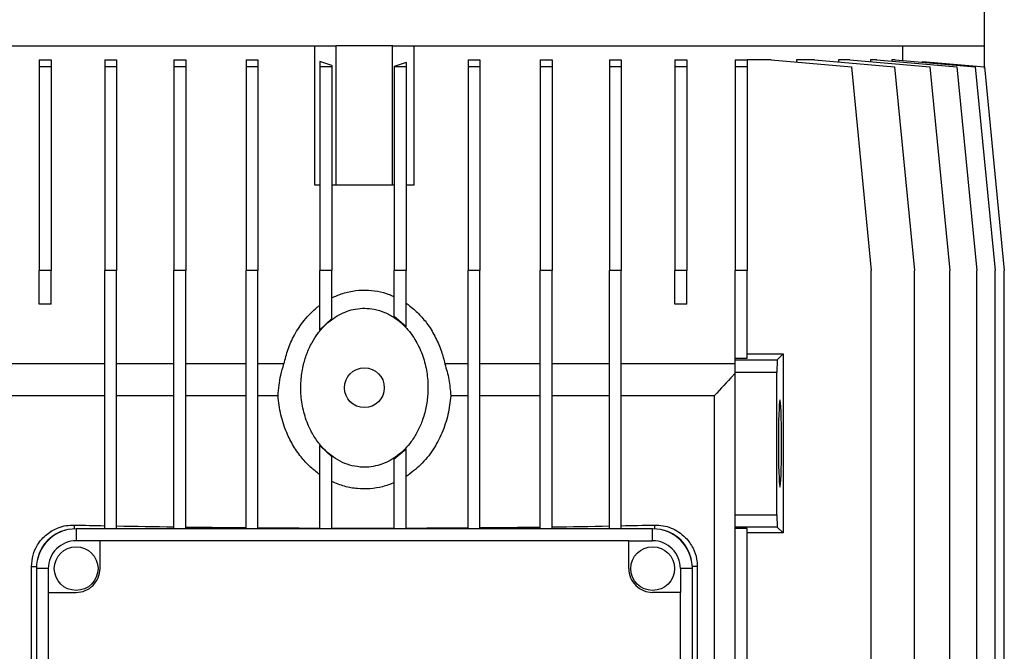
# Model space of a CAD drawing. Units: millimetres. Extents: x -4 to 213, y 0 to 297.
# Drawn here: x 146 to 182, y 239 to 262 of the extents above; entities that cross this region are included whole.
import ezdxf

# ---------------------------------------------------------------- set-up
doc = ezdxf.new("R2010")
doc.units = ezdxf.units.MM

msp = doc.modelspace()

# ---------------------------------------------------------------- linework, layer by layer
at = {"color": 7, "linetype": 'Continuous', "lineweight": 25}
for p, q in [((181.1436, 261.2066), (181.1436, 277.4287)), ((136.5956, 261.2066), (157.8358, 261.2066)), ((157.0721, 256.2066), (157.0721, 261.2066)), ((157.8419, 261.2066), (157.8358, 261.2066)), ((157.8419, 256.2066), (157.8419, 261.2066)), ((158.8578, 261.2066), (157.8419, 261.2066)), ((159.8738, 261.2066), (158.8578, 261.2066)), ((159.8738, 256.2066), (159.8738, 261.2066)), ((159.8799, 261.2066), (159.8738, 261.2066)), ((159.8799, 261.2066), (181.1201, 261.2066)), ((160.6436, 256.2066), (160.6436, 261.2066)), ((178.2042, 260.6825), (178.2042, 261.2066)), ((181.1436, 261.2066), (181.1201, 261.2066)), ((181.1436, 260.3969), (181.1436, 261.2066)), ((147.1758, 260.7066), (147.6044, 260.7066)), ((147.1758, 260.7066), (147.1758, 260.4547)), ((147.1758, 260.4547), (147.1758, 253.1351)), ((147.6044, 260.4547), (147.1758, 260.4547)), ((147.6044, 260.7066), (147.6044, 260.4547)), ((147.6044, 260.4547), (147.6044, 253.1351)), ((149.5261, 260.7066), (149.9547, 260.7066)), ((149.5261, 260.7066), (149.5261, 260.4547)), ((149.9547, 260.4547), (149.5261, 260.4547)), ((149.5261, 260.4547), (149.5261, 253.1351)), ((149.9547, 260.7066), (149.9547, 260.4547)), ((149.9547, 260.4547), (149.9547, 253.1351)), ((152.0156, 260.7066), (152.4442, 260.7066)), ((152.0156, 260.7066), (152.0156, 260.4547)), ((152.4442, 260.4547), (152.0156, 260.4547)), ((152.0156, 260.4547), (152.0156, 253.1351)), ((152.4442, 260.7066), (152.4442, 260.4547)), ((152.4442, 260.4547), (152.4442, 253.1351)), ((154.606, 260.7066), (155.0345, 260.7066)), ((154.606, 260.7066), (154.606, 260.4547)), ((155.0345, 260.4547), (154.606, 260.4547)), ((154.606, 260.4547), (154.606, 253.1351)), ((155.0345, 260.7066), (155.0345, 260.4547)), ((155.0345, 260.4547), (155.0345, 253.1351)), ((157.6861, 260.5063), (157.2575, 260.6495)), ((157.2575, 260.6495), (157.2575, 260.4547)), ((157.6861, 260.4547), (157.2575, 260.4547)), ((157.2575, 260.4547), (157.2575, 253.1351)), ((157.6861, 260.5063), (157.6861, 260.4547)), ((157.6861, 260.4547), (157.6861, 253.1351)), ((160.3582, 260.6161), (159.9296, 260.4729)), ((159.9296, 260.4729), (159.9296, 260.4547)), ((159.9296, 260.4547), (159.9296, 253.1351)), ((160.3582, 260.4547), (159.9296, 260.4547)), ((160.3582, 260.6161), (160.3582, 260.4547)), ((160.3582, 260.4547), (160.3582, 253.1351)), ((162.5812, 260.7066), (163.0097, 260.7066)), ((162.5812, 260.7066), (162.5812, 260.4547)), ((163.0097, 260.4547), (162.5812, 260.4547)), ((162.5812, 260.4547), (162.5812, 253.1351)), ((163.0097, 260.7066), (163.0097, 260.4547)), ((163.0097, 260.4547), (163.0097, 253.1351)), ((165.1715, 260.7066), (165.6001, 260.7066)), ((165.1715, 260.7066), (165.1715, 260.4547)), ((165.6001, 260.4547), (165.1715, 260.4547)), ((165.1715, 260.4547), (165.1715, 253.1351)), ((165.6001, 260.7066), (165.6001, 260.4547)), ((165.6001, 260.4547), (165.6001, 253.1351)), ((167.661, 260.7066), (168.0896, 260.7066)), ((167.661, 260.7066), (167.661, 260.4547)), ((168.0896, 260.4547), (167.661, 260.4547)), ((167.661, 260.4547), (167.661, 253.1351)), ((168.0896, 260.7066), (168.0896, 260.4547)), ((168.0896, 260.4547), (168.0896, 253.1351)), ((170.0113, 260.7066), (170.4399, 260.7066)), ((170.0113, 260.7066), (170.0113, 260.4547)), ((170.0113, 260.4547), (170.0113, 253.1351)), ((170.4399, 260.4547), (170.0113, 260.4547)), ((170.4399, 260.7066), (170.4399, 260.4547)), ((170.4399, 260.4547), (170.4399, 253.1351)), ((172.1864, 260.7066), (172.615, 260.7066)), ((172.1864, 260.7066), (172.1864, 260.4547)), ((172.615, 260.4547), (172.1864, 260.4547)), ((172.1864, 260.4547), (172.1864, 253.1351)), ((172.615, 260.7066), (172.615, 260.4547)), ((173.4795, 260.7066), (172.615, 260.7066)), ((172.615, 260.4547), (172.615, 253.1351)), ((173.4795, 260.7066), (176.3578, 260.4547)), ((174.382, 260.7066), (174.382, 260.6276)), ((175.0316, 260.7066), (174.382, 260.7066)), ((175.0316, 260.7066), (177.9099, 260.4547)), ((175.8986, 260.7066), (175.8986, 260.6307)), ((176.3028, 260.7066), (175.8986, 260.7066)), ((176.3028, 260.7066), (179.1811, 260.4547)), ((176.3578, 260.4547), (177.0721, 253.1351)), ((177.0417, 260.7066), (177.0417, 260.6419)), ((177.2736, 260.7066), (177.0417, 260.7066)), ((177.2736, 260.7066), (180.1519, 260.4547)), ((177.8155, 260.7066), (177.8155, 260.6592)), ((177.9293, 260.7066), (177.8155, 260.7066)), ((177.9099, 260.4547), (178.6241, 253.1351)), ((177.9293, 260.7066), (180.8076, 260.4547)), ((178.9121, 260.6495), (178.9121, 260.6206)), ((178.9121, 260.6495), (181.1379, 260.4547)), ((179.1811, 260.4547), (179.8953, 253.1351)), ((180.1519, 260.4547), (180.8662, 253.1351)), ((180.8076, 260.4547), (181.5218, 253.1351)), ((181.1379, 260.4547), (181.8522, 253.1351)), ((157.2575, 256.2066), (157.0721, 256.2066)), ((157.8419, 256.2066), (157.6861, 256.2066)), ((159.8738, 256.2066), (157.8419, 256.2066)), ((159.9296, 256.2066), (159.8738, 256.2066)), ((160.6436, 256.2066), (160.3582, 256.2066)), ((147.1758, 251.9208), (147.1758, 253.1351)), ((147.6044, 253.1351), (147.1758, 253.1351)), ((147.6044, 251.9208), (147.6044, 253.1351)), ((149.5261, 243.8494), (149.5261, 253.1351)), ((149.9547, 253.1351), (149.5261, 253.1351)), ((149.9547, 243.8494), (149.9547, 253.1351)), ((152.0156, 243.8494), (152.0156, 253.1351)), ((152.4442, 253.1351), (152.0156, 253.1351)), ((152.4442, 243.8494), (152.4442, 253.1351)), ((154.606, 243.8494), (154.606, 253.1351)), ((155.0345, 253.1351), (154.606, 253.1351)), ((155.0345, 243.8494), (155.0345, 253.1351)), ((157.6861, 253.1351), (157.2575, 253.1351)), ((157.2575, 251.0018), (157.2575, 253.1351)), ((157.6861, 251.4064), (157.6861, 253.1351)), ((160.3582, 253.1351), (159.9296, 253.1351)), ((159.9296, 251.4756), (159.9296, 253.1351)), ((160.3582, 251.1146), (160.3582, 253.1351)), ((163.0097, 253.1351), (162.5812, 253.1351)), ((162.5812, 243.8494), (162.5812, 253.1351)), ((163.0097, 243.8494), (163.0097, 253.1351)), ((165.6001, 253.1351), (165.1715, 253.1351)), ((165.1715, 243.8494), (165.1715, 253.1351)), ((165.6001, 243.8494), (165.6001, 253.1351)), ((167.661, 243.8494), (167.661, 253.1351)), ((168.0896, 253.1351), (167.661, 253.1351)), ((168.0896, 243.8494), (168.0896, 253.1351)), ((170.4399, 253.1351), (170.0113, 253.1351)), ((170.0113, 251.9208), (170.0113, 253.1351)), ((170.4399, 251.9208), (170.4399, 253.1351)), ((172.615, 253.1351), (172.1864, 253.1351)), ((172.1864, 249.983), (172.1864, 253.1351)), ((172.615, 249.983), (172.615, 253.1351)), ((177.0721, 223.5647), (177.0721, 253.1351)), ((178.6241, 223.5647), (178.6241, 253.1351)), ((179.8953, 223.5647), (179.8953, 253.1351)), ((180.8662, 223.5647), (180.8662, 253.1351)), ((181.5218, 223.5647), (181.5218, 253.1351)), ((181.8522, 223.5647), (181.8522, 253.1351)), ((147.6044, 251.9208), (147.1758, 251.9208)), ((170.4399, 251.9208), (170.0113, 251.9208)), ((157.6861, 251.4064), (157.2575, 251.0018)), ((160.3582, 251.1146), (159.9296, 251.4756)), ((172.1864, 249.983), (172.615, 249.983)), ((172.1864, 249.9291), (172.1864, 249.983)), ((172.1864, 249.9291), (173.6947, 249.9291)), ((172.1864, 249.4698), (172.1864, 249.9291)), ((172.615, 250.1351), (173.9007, 250.1351)), ((173.6947, 249.9291), (173.6797, 249.4698)), ((173.6947, 249.9291), (173.9007, 250.1351)), ((173.9007, 250.1351), (173.9007, 243.7066)), ((149.5261, 249.778), (145.4293, 249.778)), ((152.0156, 249.778), (149.9547, 249.778)), ((154.606, 249.778), (152.4442, 249.778)), ((155.9667, 249.778), (155.0345, 249.778)), ((162.5812, 249.778), (161.749, 249.778)), ((165.1715, 249.778), (163.0097, 249.778)), ((167.661, 249.778), (165.6001, 249.778)), ((172.1864, 249.778), (168.0896, 249.778)), ((173.6797, 249.4698), (172.1864, 249.4698)), ((172.1864, 244.3561), (172.1864, 249.4698)), ((173.6797, 244.3561), (173.6797, 249.4698)), ((149.5261, 248.6351), (146.1706, 248.6351)), ((152.0156, 248.6351), (149.9547, 248.6351)), ((154.606, 248.6351), (152.4442, 248.6351)), ((155.755, 248.6351), (155.0345, 248.6351)), ((162.5812, 248.6351), (161.9607, 248.6351)), ((165.1715, 248.6351), (163.0097, 248.6351)), ((167.661, 248.6351), (165.6001, 248.6351)), ((171.4409, 248.6351), (168.0896, 248.6351)), ((171.4409, 238.4208), (171.4409, 248.6407)), ((157.2575, 246.8399), (157.6861, 246.4353)), ((157.2575, 243.8494), (157.2575, 246.8399)), ((159.9296, 246.3661), (160.3582, 246.7271)), ((160.3582, 243.8494), (160.3582, 246.7271)), ((157.6861, 243.8494), (157.6861, 246.4353)), ((159.9296, 243.8494), (159.9296, 246.3661)), ((172.1864, 244.3561), (173.6797, 244.3561)), ((172.1864, 243.912), (172.1864, 244.3561)), ((173.6797, 244.3561), (173.6952, 243.912)), ((148.5007, 243.8494), (148.5007, 243.4208)), ((169.215, 243.8494), (148.5007, 243.8494)), ((169.215, 243.4208), (169.215, 243.8494)), ((173.6952, 243.912), (172.1864, 243.912)), ((172.1864, 243.8587), (172.1864, 243.912)), ((172.615, 243.8587), (172.1864, 243.8587)), ((172.1864, 238.4208), (172.1864, 243.8587)), ((172.615, 238.4208), (172.615, 243.8587)), ((173.9007, 243.7066), (173.6952, 243.912)), ((149.3578, 243.4208), (148.5007, 243.4208)), ((149.3578, 242.4208), (149.3578, 243.4208)), ((168.3578, 243.4208), (149.3578, 243.4208)), ((168.3578, 242.4208), (168.3578, 243.4208)), ((168.3578, 243.4208), (169.215, 243.4208)), ((173.9007, 243.7066), (172.615, 243.7066)), ((146.896, 223.778), (146.896, 242.4923)), ((147.5007, 242.4208), (147.0721, 242.4208)), ((147.0721, 242.4208), (147.0721, 218.8494)), ((147.5007, 242.4208), (147.5007, 241.5637)), ((170.215, 242.4208), (170.215, 241.5637)), ((170.6436, 242.4208), (170.215, 242.4208)), ((170.6436, 218.8494), (170.6436, 242.4208)), ((170.8197, 242.4923), (170.8197, 238.8494)), ((147.5007, 241.5637), (147.5007, 219.7066)), ((147.5007, 241.5637), (148.5007, 241.5637)), ((170.215, 241.5637), (169.215, 241.5637)), ((170.215, 219.7066), (170.215, 241.5637))]:
    msp.add_line(p, q, dxfattribs=at)
at = {"color": 8, "linetype": 'Continuous', "lineweight": 25}
for p, q in [((148.4293, 243.9855), (148.4293, 243.8476)), ((169.2864, 243.9855), (169.2864, 243.8476)), ((146.896, 242.4923), (147.0739, 242.4923)), ((170.8197, 242.4923), (170.6418, 242.4923))]:
    msp.add_line(p, q, dxfattribs=at)
at = {"color": 7, "linetype": 'Continuous', "lineweight": 25, "flags": 128}
for points in [[(173.7371, 247.2014), (173.7362, 246.9208), (173.7371, 246.6402), (173.7397, 246.3687), (173.7439, 246.1149), (173.7497, 245.8869), (173.7568, 245.6922), (173.765, 245.537), (173.7741, 245.4263), (173.7837, 245.3636), (173.7935, 245.351), (173.8032, 245.3888), (173.8126, 245.4759), (173.8212, 245.6094), (173.8289, 245.785), (173.8354, 245.9972), (173.8404, 246.239), (173.8439, 246.5028), (173.8456, 246.78), (173.8456, 247.0617), (173.8439, 247.3389), (173.8404, 247.6027), (173.8354, 247.8445), (173.8289, 248.0567), (173.8212, 248.2323), (173.8126, 248.3658), (173.8032, 248.4529), (173.7935, 248.4907), (173.7837, 248.478), (173.7741, 248.4154), (173.765, 248.3046), (173.7568, 248.1494), (173.7497, 247.9547), (173.7439, 247.7268), (173.7397, 247.473), (173.7371, 247.2014)], [(155.0345, 243.8884), (155.771, 243.8835), (156.5124, 243.8797), (157.2575, 243.877)], [(157.6861, 243.8759), (158.4337, 243.8748), (159.1819, 243.8747), (159.9296, 243.8757)], [(160.3582, 243.8767), (161.1032, 243.8793), (161.8445, 243.883), (162.5812, 243.8876)]]:
    msp.add_lwpolyline(points, dxfattribs=at)
at = {"color": 7, "linetype": 'Continuous', "lineweight": 25}
for centre, radius in [((158.8578, 248.9208), 0.7143), ((148.5007, 242.4208), 0.7857), ((169.215, 242.4208), 0.7857)]:
    msp.add_circle(centre, radius, dxfattribs=at)
for centre, radius, start, end in [((148.5007, 242.4208), 1.4286, 90.0001, 179.99982), ((148.4293, 242.4923), 1.3424, 102.43275, 167.56731), ((156.1441, 573.8458), 329.9505, 268.660207, 268.850722), ((157.4602, 642.9042), 399.0216, 268.922226, 269.218187), ((158.4301, 715.5184), 471.6423, 269.272804, 269.535437), ((159.2685, 717.1366), 473.2605, 270.45294, 270.714675), ((160.1941, 646.7306), 402.8484, 270.768901, 271.06205), ((161.5682, 573.9859), 330.0907, 271.132026, 271.339822), ((169.215, 242.4208), 1.4286, 0.00018, 89.9999), ((169.2864, 242.4923), 1.3424, 12.43269, 77.56725), ((148.5007, 242.4208), 1, 89.99996, 180.00004), ((169.215, 242.4208), 1, 359.99996, 90.00004), ((148.5007, 242.4208), 0.8571, 269.99996, 0.00018), ((169.215, 242.4208), 0.8571, 179.99982, 270.00004)]:
    msp.add_arc(centre, radius, start, end, dxfattribs=at)
for points, knots in [([(157.6861, 252.1511), (157.781, 252.1948), (158.0187, 252.3044), (158.427, 252.4092), (158.8859, 252.4468), (159.3303, 252.3997), (159.6745, 252.3075), (159.8682, 252.2249), (159.9296, 252.1988)], [0, 0, 0, 0, 0.1350507, 0.3382598, 0.5415038, 0.7276509, 0.9137546, 1, 1, 1, 1]), ([(160.3582, 251.957), (160.4042, 251.9243), (160.5777, 251.8009), (160.8513, 251.5497), (161.1653, 251.1689), (161.4298, 250.7253), (161.6316, 250.2518), (161.7119, 249.9278), (161.749, 249.778)], [0, 0, 0, 0, 0.0639952, 0.2414765, 0.4190385, 0.6219851, 0.82515, 1, 1, 1, 1]), ([(155.9667, 249.778), (156.0116, 249.9546), (156.1022, 250.3114), (156.3437, 250.8421), (156.685, 251.3611), (157.0192, 251.7023), (157.2258, 251.861), (157.2575, 251.8854)], [0, 0, 0, 0, 0.216459, 0.4372124, 0.690014, 0.9523521, 1, 1, 1, 1]), ([(158.7007, 246.0706), (158.7531, 246.0674), (158.9127, 246.0578), (159.1805, 246.0839), (159.493, 246.1666), (159.7866, 246.3013), (160.0641, 246.4834), (160.3185, 246.7118), (160.5588, 246.997), (160.7681, 247.3321), (160.9502, 247.7384), (161.0806, 248.1946), (161.1514, 248.7181), (161.1415, 249.2721), (161.0374, 249.8486), (160.8321, 250.4042), (160.5563, 250.8593), (160.2477, 251.2032), (159.9395, 251.4525), (159.5894, 251.641), (159.2268, 251.7532), (158.8695, 251.7876), (158.5407, 251.7601), (158.2314, 251.6768), (157.9422, 251.548), (157.6716, 251.3726), (157.4118, 251.1456), (157.1763, 250.8703), (156.9583, 250.53), (156.7793, 250.1391), (156.6412, 249.6758), (156.5675, 249.1688), (156.5706, 248.6088), (156.6667, 248.0372), (156.851, 247.5161), (157.0981, 247.0761), (157.366, 246.7392), (157.6651, 246.4711), (157.9809, 246.2703), (158.3291, 246.1257), (158.5769, 246.089), (158.7007, 246.0706)], [0, 0, 0, 0, 0.0097164, 0.0296244, 0.0495386, 0.0693725, 0.0892183, 0.1108493, 0.132493, 0.1581423, 0.1838058, 0.2147708, 0.2457483, 0.2813854, 0.3170164, 0.3538229, 0.3905774, 0.4148806, 0.4391618, 0.4636628, 0.4881384, 0.5089822, 0.5298258, 0.548947, 0.5680771, 0.588273, 0.6084812, 0.6318155, 0.6551644, 0.6831789, 0.7112061, 0.7444844, 0.7777655, 0.814597, 0.8513997, 0.8796058, 0.9077838, 0.9307669, 0.95373, 0.9768732, 1, 1, 1, 1]), ([(155.755, 248.6351), (155.7779, 248.8838), (155.8135, 249.2719), (155.9262, 249.6442), (155.9667, 249.778)], [0, 0, 0, 0, 0.6407359, 1, 1, 1, 1]), ([(161.749, 249.778), (161.8033, 249.5924), (161.9125, 249.2187), (161.9446, 248.8306), (161.9607, 248.6351)], [0, 0, 0, 0, 0.4964122, 1, 1, 1, 1]), ([(172.1864, 249.4552), (172.1597, 249.4256), (171.9132, 249.1524), (171.6635, 248.8819), (171.4409, 248.6407)], [0, 0, 0, 0, 0.1081924, 1, 1, 1, 1]), ([(157.2575, 245.7989), (157.1437, 245.8856), (156.9138, 246.0606), (156.5948, 246.4038), (156.3008, 246.8176), (156.037, 247.3415), (155.8333, 247.9509), (155.7814, 248.4048), (155.755, 248.6351)], [0, 0, 0, 0, 0.1293673, 0.2610857, 0.4223611, 0.5873398, 0.7906355, 1, 1, 1, 1]), ([(161.9607, 248.6351), (161.9348, 248.408), (161.8822, 247.9474), (161.662, 247.2893), (161.3335, 246.6758), (160.9057, 246.1353), (160.5375, 245.864), (160.3582, 245.7319)], [0, 0, 0, 0, 0.1993703, 0.4043556, 0.6016791, 0.8060421, 1, 1, 1, 1]), ([(159.9296, 245.5045), (159.7916, 245.4528), (159.5118, 245.3479), (159.0637, 245.2786), (158.603, 245.2824), (158.1343, 245.3639), (157.8377, 245.4867), (157.6861, 245.5495)], [0, 0, 0, 0, 0.1909288, 0.3872093, 0.5843186, 0.787459, 1, 1, 1, 1]), ([(146.896, 242.4923), (146.9074, 242.6319), (146.9295, 242.9045), (147.0812, 243.2351), (147.259, 243.4775), (147.4953, 243.7065), (147.7946, 243.8785), (148.1379, 243.9757), (148.3321, 243.9822), (148.4293, 243.9855)], [0, 0, 0, 0, 0.1755079, 0.3427061, 0.4500372, 0.5537235, 0.7557442, 0.8777634, 1, 1, 1, 1]), ([(169.2864, 243.9855), (169.3877, 243.9818), (169.5901, 243.9746), (169.8858, 243.8865), (170.1627, 243.7415), (170.4454, 243.5064), (170.677, 243.1753), (170.8026, 242.8086), (170.8148, 242.582), (170.8197, 242.4923)], [0, 0, 0, 0, 0.1273828, 0.2546018, 0.3850764, 0.5193147, 0.7145227, 0.8870161, 1, 1, 1, 1])]:
    msp.add_open_spline(points, degree=3, knots=knots, dxfattribs=at)

doc.saveas('drawing.dxf')
